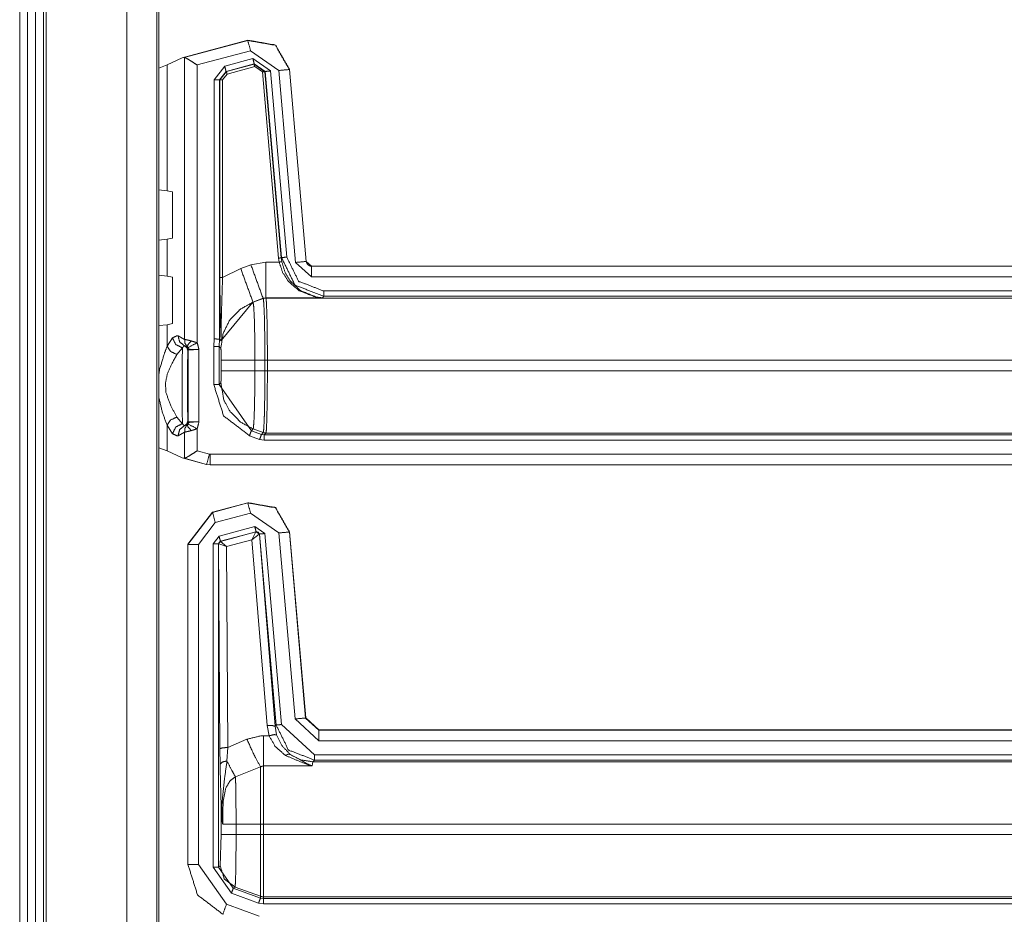
# Model space of a CAD drawing. Units: inches. Extents: x 1.26 to 4.95, y 1.59 to 7.95.
# Drawn here: x 4.07 to 4.3, y 5.39 to 5.6 of the extents above; entities that cross this region are included whole.
import ezdxf

# ---------------------------------------------------------------- set-up
doc = ezdxf.new("R2010")
doc.units = ezdxf.units.IN
doc.header["$MEASUREMENT"] = 0
doc.layers.add('1', color=7, linetype='Continuous', true_color=0xffffff)

msp = doc.modelspace()

# ---------------------------------------------------------------- linework, layer by layer
at = {"layer": '1', "color": 7, "linetype": 'Continuous', "lineweight": 13}
for p, q in [((4.06862, 6.77286), (4.06862, 4.17911)), ((4.0705, 6.77286), (4.0705, 4.17911)), ((4.07237, 6.77286), (4.07237, 4.17911)), ((4.07425, 6.77286), (4.07425, 4.17911)), ((4.07487, 6.77286), (4.07487, 4.17911)), ((4.09386, 6.77104), (4.09386, 4.18093)), ((4.10096, 6.76394), (4.10096, 4.18803)), ((4.10142, 4.18848), (4.10142, 6.76348)), ((4.10691, 5.5876), (4.12245, 5.59176)), ((4.10739, 5.58769), (4.12242, 5.59172)), ((4.12242, 5.59172), (4.12245, 5.59176)), ((4.12245, 5.59176), (4.12247, 5.59177)), ((4.10337, 5.58595), (4.10691, 5.5876)), ((4.10739, 5.58769), (4.10691, 5.5876)), ((4.10753, 5.58769), (4.10739, 5.58769)), ((4.10753, 5.52122), (4.10753, 5.58769)), ((4.12307, 5.5893), (4.11046, 5.58593)), ((4.12973, 5.58464), (4.12307, 5.5893)), ((4.10337, 5.58595), (4.10142, 5.58519)), ((4.10337, 5.55627), (4.10337, 5.58595)), ((4.11046, 5.58593), (4.11046, 5.52041)), ((4.11452, 5.58244), (4.11698, 5.58564)), ((4.11698, 5.58564), (4.12361, 5.58742)), ((4.12394, 5.58621), (4.1173, 5.58443)), ((4.11737, 5.5844), (4.12389, 5.58614)), ((4.12405, 5.58554), (4.11753, 5.58379)), ((4.12361, 5.58742), (4.12777, 5.58451)), ((4.12389, 5.58614), (4.12394, 5.58621)), ((4.12389, 5.58614), (4.12648, 5.58433)), ((4.12652, 5.5844), (4.12394, 5.58621)), ((4.12586, 5.58428), (4.12405, 5.58554)), ((4.1173, 5.58443), (4.11577, 5.58244)), ((4.11584, 5.5824), (4.11737, 5.5844)), ((4.11753, 5.58379), (4.11647, 5.5824)), ((4.1173, 5.58443), (4.11737, 5.5844)), ((4.1297, 5.54039), (4.12586, 5.58428)), ((4.12652, 5.5844), (4.12648, 5.58433)), ((4.12648, 5.58433), (4.13032, 5.54044)), ((4.13037, 5.54051), (4.12652, 5.5844)), ((4.12777, 5.58451), (4.13161, 5.54062)), ((4.13369, 5.53937), (4.12973, 5.58464)), ((4.13225, 5.5849), (4.13222, 5.58486)), ((4.13222, 5.58486), (4.13618, 5.53959)), ((4.13225, 5.58492), (4.13225, 5.5849)), ((4.13225, 5.5849), (4.13621, 5.53962)), ((4.11452, 5.52135), (4.11452, 5.58244)), ((4.11584, 5.5824), (4.11577, 5.58244)), ((4.11577, 5.58244), (4.11577, 5.52125)), ((4.11584, 5.53578), (4.11584, 5.5824)), ((4.11647, 5.5824), (4.11647, 5.53578)), ((4.10142, 5.5565), (4.10337, 5.55627)), ((4.10464, 5.55603), (4.10337, 5.55627)), ((4.10464, 5.54508), (4.10464, 5.55603)), ((4.10337, 5.54484), (4.10142, 5.54461)), ((4.10337, 5.54484), (4.10464, 5.54508)), ((4.10337, 5.53611), (4.10337, 5.54484)), ((4.12075, 5.53795), (4.12315, 5.53882)), ((4.12315, 5.53882), (4.12667, 5.53944)), ((4.12667, 5.53944), (4.12982, 5.53944)), ((4.12982, 5.53944), (4.1297, 5.54039)), ((4.13032, 5.54044), (4.13037, 5.54051)), ((4.13032, 5.54044), (4.13044, 5.53955)), ((4.13743, 5.53595), (4.13369, 5.53937)), ((4.13618, 5.53959), (4.13621, 5.53962)), ((4.13618, 5.53959), (4.13743, 5.53845)), ((4.13621, 5.53962), (4.13621, 5.53962)), ((4.11647, 5.53578), (4.12075, 5.53795)), ((4.13746, 5.53848), (4.13743, 5.53845)), ((4.13743, 5.53845), (4.42005, 5.53845)), ((4.13746, 5.53848), (4.42002, 5.53848)), ((4.13746, 5.53848), (4.13746, 5.53848)), ((4.10142, 5.53634), (4.10337, 5.53611)), ((4.10464, 5.53587), (4.10337, 5.53611)), ((4.10464, 5.53587), (4.10464, 5.52493)), ((4.42005, 5.53595), (4.13743, 5.53595)), ((4.14032, 5.53263), (4.4206, 5.53263)), ((4.12363, 5.53003), (4.11616, 5.52093)), ((4.12602, 5.5309), (4.12363, 5.53003)), ((4.12367, 5.52999), (4.12363, 5.53003)), ((4.12606, 5.53086), (4.12367, 5.52999)), ((4.12667, 5.53101), (4.12602, 5.5309)), ((4.12602, 5.5309), (4.12606, 5.53086)), ((4.1267, 5.53097), (4.12606, 5.53086)), ((4.12606, 5.53086), (4.12606, 5.53086)), ((4.1267, 5.53097), (4.12667, 5.53101)), ((4.14007, 5.53101), (4.12667, 5.53101)), ((4.1267, 5.53097), (4.42026, 5.53097)), ((4.1267, 5.53097), (4.1267, 5.53097)), ((4.14032, 5.53138), (4.14007, 5.53101)), ((4.42057, 5.53138), (4.14032, 5.53138)), ((4.10337, 5.52468), (4.10464, 5.52493)), ((4.10337, 5.52468), (4.10142, 5.52446)), ((4.10337, 5.51959), (4.10337, 5.52468)), ((4.10337, 5.51959), (4.10466, 5.52158)), ((4.10597, 5.52205), (4.10753, 5.52122)), ((4.1144, 5.51954), (4.11452, 5.52135)), ((4.11577, 5.52125), (4.11565, 5.51954)), ((4.11577, 5.52125), (4.11613, 5.52089)), ((4.11577, 5.52125), (4.11577, 5.52125)), ((4.10701, 5.51922), (4.10572, 5.51765)), ((4.10804, 5.51952), (4.10747, 5.5197)), ((4.10838, 5.51868), (4.1083, 5.51852)), ((4.11088, 5.51881), (4.10838, 5.51868)), ((4.10838, 5.50188), (4.10838, 5.51868)), ((4.11088, 5.51881), (4.11088, 5.50175)), ((4.1144, 5.51055), (4.1144, 5.51954)), ((4.11565, 5.51954), (4.11606, 5.51913)), ((4.11565, 5.51954), (4.11565, 5.51055)), ((4.11615, 5.51629), (4.11615, 5.5138)), ((4.12646, 5.51629), (4.12409, 5.51629)), ((4.12409, 5.5138), (4.12409, 5.51629)), ((4.12646, 5.51629), (4.12646, 5.5138)), ((4.12704, 5.51629), (4.12646, 5.51629)), ((4.41989, 5.51629), (4.12704, 5.51629)), ((4.12704, 5.5138), (4.12704, 5.51629)), ((4.12646, 5.5138), (4.12409, 5.5138)), ((4.12704, 5.5138), (4.12646, 5.5138)), ((4.12704, 5.5138), (4.41989, 5.5138)), ((4.11606, 5.51096), (4.11565, 5.51055)), ((4.11565, 5.51055), (4.12326, 5.49969)), ((4.10572, 5.50291), (4.10701, 5.50134)), ((4.1083, 5.50204), (4.10838, 5.50188)), ((4.10838, 5.50188), (4.11088, 5.50175)), ((4.10466, 5.49898), (4.10337, 5.50097)), ((4.10337, 5.49492), (4.10337, 5.50097)), ((4.10753, 5.49934), (4.10597, 5.49851)), ((4.10747, 5.50086), (4.10804, 5.50104)), ((4.10753, 5.49318), (4.10753, 5.49934)), ((4.11046, 5.50015), (4.11046, 5.49494)), ((4.12326, 5.49969), (4.12367, 5.5001)), ((4.12326, 5.49969), (4.12565, 5.49882)), ((4.12606, 5.49923), (4.12367, 5.5001)), ((4.12522, 5.49764), (4.12283, 5.49851)), ((4.12629, 5.49746), (4.12522, 5.49764)), ((4.12606, 5.49923), (4.12565, 5.49882)), ((4.12565, 5.49882), (4.12629, 5.49871)), ((4.1267, 5.49912), (4.12606, 5.49923)), ((4.12606, 5.49923), (4.12606, 5.49923)), ((4.12629, 5.49871), (4.1267, 5.49912)), ((4.12629, 5.49871), (4.42057, 5.49871)), ((4.4206, 5.49746), (4.12629, 5.49746)), ((4.1267, 5.49912), (4.1267, 5.49912)), ((4.42026, 5.49912), (4.1267, 5.49912)), ((4.10337, 5.49492), (4.10142, 5.49568)), ((4.10337, 5.49492), (4.10691, 5.49327)), ((4.11046, 5.49494), (4.11336, 5.49416)), ((4.10691, 5.49327), (4.10739, 5.49318)), ((4.11271, 5.49171), (4.10691, 5.49327)), ((4.10739, 5.49318), (4.10753, 5.49318)), ((4.11271, 5.49175), (4.10739, 5.49318)), ((4.11336, 5.49416), (4.11352, 5.49414)), ((4.11352, 5.49414), (4.42005, 5.49414)), ((4.11271, 5.49171), (4.11271, 5.49175)), ((4.11352, 5.49164), (4.11271, 5.49175)), ((4.11271, 5.49171), (4.11271, 5.49171)), ((4.11271, 5.49171), (4.11352, 5.49161)), ((4.11352, 5.49164), (4.11352, 5.49161)), ((4.42005, 5.49164), (4.11352, 5.49164)), ((4.12652, 5.49161), (4.11352, 5.49161)), ((4.11352, 5.49161), (4.11352, 5.49161)), ((4.1266, 5.49161), (4.12652, 5.49161)), ((4.42002, 5.49161), (4.1266, 5.49161)), ((4.11406, 5.48045), (4.12245, 5.4827)), ((4.1141, 5.48043), (4.12242, 5.48266)), ((4.12242, 5.48266), (4.12245, 5.4827)), ((4.12245, 5.4827), (4.12245, 5.4827)), ((4.11406, 5.48045), (4.10827, 5.47291)), ((4.10831, 5.47288), (4.1141, 5.48043)), ((4.11406, 5.48045), (4.11406, 5.48045)), ((4.11406, 5.48045), (4.1141, 5.48043)), ((4.12307, 5.48024), (4.11474, 5.47801)), ((4.12973, 5.47557), (4.12307, 5.48024)), ((4.11474, 5.47801), (4.11081, 5.47288)), ((4.11564, 5.47482), (4.12406, 5.47708)), ((4.12406, 5.47708), (4.12642, 5.47543)), ((4.11425, 5.47301), (4.11564, 5.47482)), ((4.12439, 5.47587), (4.11597, 5.47361)), ((4.11602, 5.47359), (4.12435, 5.47583)), ((4.12341, 5.47396), (4.11742, 5.47235)), ((4.12341, 5.47396), (4.12435, 5.47583)), ((4.12341, 5.47396), (4.12512, 5.4753)), ((4.12697, 5.43014), (4.12341, 5.47396)), ((4.12435, 5.47583), (4.12437, 5.47584)), ((4.12437, 5.47584), (4.12439, 5.47587)), ((4.12517, 5.47532), (4.12439, 5.47587)), ((4.12515, 5.4753), (4.12512, 5.4753)), ((4.12517, 5.47532), (4.12515, 5.4753)), ((4.12515, 5.4753), (4.12884, 5.42998)), ((4.12911, 5.43028), (4.12517, 5.47532)), ((4.12642, 5.47543), (4.13036, 5.43039)), ((4.13357, 5.43171), (4.12973, 5.47557)), ((4.13225, 5.47584), (4.13222, 5.47579)), ((4.13222, 5.47579), (4.13606, 5.43192)), ((4.13225, 5.47584), (4.13609, 5.43196)), ((4.13225, 5.47584), (4.13225, 5.47584)), ((4.10827, 5.39735), (4.10827, 5.47291)), ((4.10827, 5.47291), (4.10827, 5.47291)), ((4.10831, 5.47288), (4.10827, 5.47291)), ((4.10831, 5.39738), (4.10831, 5.47288)), ((4.11081, 5.47288), (4.11081, 5.39738)), ((4.11425, 5.39679), (4.11425, 5.47301)), ((4.11597, 5.47361), (4.1155, 5.47301)), ((4.1155, 5.47301), (4.1155, 5.39679)), ((4.11554, 5.47299), (4.1155, 5.47301)), ((4.11557, 5.473), (4.11554, 5.47299)), ((4.11583, 5.42467), (4.11554, 5.47299)), ((4.11742, 5.47235), (4.11557, 5.473)), ((4.11597, 5.47361), (4.116, 5.47359)), ((4.116, 5.47359), (4.11602, 5.47359)), ((4.11742, 5.47235), (4.11602, 5.47359)), ((4.11742, 5.47235), (4.11771, 5.42499)), ((4.13606, 5.43192), (4.13609, 5.43196)), ((4.13606, 5.43192), (4.13917, 5.42907)), ((4.13609, 5.43196), (4.13609, 5.43196)), ((4.13609, 5.43196), (4.1392, 5.42911)), ((4.12744, 5.42773), (4.12697, 5.43014)), ((4.12884, 5.42998), (4.12911, 5.43028)), ((4.12884, 5.42998), (4.12922, 5.42798)), ((4.13036, 5.43039), (4.13813, 5.42326)), ((4.13917, 5.42657), (4.13357, 5.43171)), ((4.12616, 5.42773), (4.12744, 5.42773)), ((4.1392, 5.42911), (4.13917, 5.42907)), ((4.13917, 5.42907), (4.42005, 5.42907)), ((4.1392, 5.42911), (4.42002, 5.42911)), ((4.1392, 5.42911), (4.1392, 5.42911)), ((4.11771, 5.42499), (4.11751, 5.42181)), ((4.11771, 5.42499), (4.12221, 5.42692)), ((4.42005, 5.42657), (4.13917, 5.42657)), ((4.11588, 5.42098), (4.11583, 5.42467)), ((4.13813, 5.42326), (4.4206, 5.42326)), ((4.12541, 5.4204), (4.11951, 5.41808)), ((4.13762, 5.42062), (4.12616, 5.42062)), ((4.13776, 5.4216), (4.13762, 5.42062)), ((4.13813, 5.42201), (4.13776, 5.4216)), ((4.13776, 5.4216), (4.42026, 5.4216)), ((4.42057, 5.42201), (4.13813, 5.42201)), ((4.11617, 5.40442), (4.11617, 5.40999)), ((4.11966, 5.40692), (4.12541, 5.40692)), ((4.11966, 5.40692), (4.11966, 5.40442)), ((4.12541, 5.40442), (4.12541, 5.40692)), ((4.41989, 5.40692), (4.12616, 5.40692)), ((4.12616, 5.40692), (4.12616, 5.40442)), ((4.11591, 5.39705), (4.11617, 5.40442)), ((4.11966, 5.40442), (4.12541, 5.40442)), ((4.12616, 5.40442), (4.41989, 5.40442)), ((4.10827, 5.39735), (4.10831, 5.39738)), ((4.10827, 5.39734), (4.10827, 5.39735)), ((4.11081, 5.39738), (4.11739, 5.38799)), ((4.11857, 5.39063), (4.11425, 5.39679)), ((4.1155, 5.39679), (4.11591, 5.39705)), ((4.1155, 5.39679), (4.119, 5.3918)), ((4.12498, 5.38829), (4.11857, 5.39063)), ((4.11941, 5.39206), (4.119, 5.3918)), ((4.119, 5.3918), (4.12541, 5.38946)), ((4.11941, 5.39206), (4.12541, 5.38988)), ((4.11739, 5.38799), (4.12511, 5.38518)), ((4.12616, 5.38808), (4.12498, 5.38829)), ((4.12541, 5.38946), (4.12541, 5.38988)), ((4.12541, 5.38946), (4.12616, 5.38933)), ((4.42026, 5.38974), (4.12616, 5.38974)), ((4.12616, 5.38974), (4.12616, 5.38933)), ((4.12616, 5.38933), (4.42057, 5.38933)), ((4.4206, 5.38808), (4.12616, 5.38808))]:
    msp.add_line(p, q, dxfattribs=at)
for points, knots in [([(4.12242, 5.59172), (4.12892, 5.59057), (4.13222, 5.58485)], [0, 0, 0.500011, 1, 1]), ([(4.13225, 5.58492), (4.12895, 5.59062), (4.12247, 5.59177)], [0, 0, 0.499997, 1, 1]), ([(4.10753, 5.58769), (4.10794, 5.58751), (4.10852, 5.58718), (4.10931, 5.58668), (4.11045, 5.58594), (4.11046, 5.58593)], [0, 0, 0.131777, 0.325354, 0.599416, 0.994767, 1, 1]), ([(4.1297, 5.54039), (4.13013, 5.54042), (4.13032, 5.54044)], [0, 0, 0.698462, 1, 1]), ([(4.14007, 5.53101), (4.14005, 5.53101), (4.1385, 5.53117), (4.13452, 5.5327), (4.13195, 5.53496), (4.13064, 5.537), (4.12982, 5.53944)], [0, 0, 0.001712, 0.111121, 0.409583, 0.649079, 0.81979, 1, 1]), ([(4.14032, 5.53138), (4.13357, 5.53401), (4.13037, 5.54051)], [0, 0, 0.499972, 1, 1]), ([(4.13044, 5.53955), (4.1312, 5.53709), (4.13244, 5.53501), (4.13486, 5.53273), (4.13859, 5.53118), (4.14005, 5.53101), (4.14007, 5.53101)], [0, 0, 0.18634, 0.360623, 0.600385, 0.892353, 0.998384, 1, 1]), ([(4.13161, 5.54062), (4.13441, 5.53493), (4.14032, 5.53263)], [0, 0, 0.500041, 1, 1]), ([(4.13621, 5.53962), (4.13632, 5.53922), (4.13655, 5.53887), (4.13689, 5.53862), (4.13729, 5.53849), (4.13746, 5.53848)], [0, 0, 0.227369, 0.454569, 0.681941, 0.90935, 1, 1]), ([(4.11613, 5.52089), (4.11613, 5.52095), (4.11611, 5.52128), (4.11598, 5.52529), (4.11587, 5.53125), (4.11584, 5.53578)], [0, 0, 0.003898, 0.025985, 0.295294, 0.695808, 1, 1]), ([(4.11647, 5.53578), (4.11633, 5.53144), (4.11616, 5.52554), (4.11613, 5.5214), (4.11614, 5.52105), (4.11615, 5.52093)], [0, 0, 0.292735, 0.689761, 0.968413, 0.991616, 1, 1]), ([(4.12367, 5.52999), (4.12059, 5.5283), (4.11815, 5.52576), (4.1166, 5.52261), (4.11606, 5.51913)], [0, 0, 0.25003, 0.500062, 0.750056, 1, 1]), ([(4.12409, 5.51629), (4.12409, 5.51811), (4.12405, 5.5225), (4.12396, 5.5262), (4.12384, 5.52878), (4.12367, 5.52999)], [0, 0, 0.132422, 0.452866, 0.722919, 0.910689, 1, 1]), ([(4.1267, 5.53097), (4.12638, 5.53094), (4.12606, 5.53086)], [0, 0, 0.499975, 1, 1]), ([(4.12606, 5.53086), (4.12608, 5.53083), (4.12621, 5.52964), (4.12634, 5.52642), (4.12639, 5.52403), (4.12644, 5.52), (4.12646, 5.51629)], [0, 0, 0.002534, 0.084278, 0.305177, 0.469118, 0.74601, 1, 1]), ([(4.12704, 5.51629), (4.12703, 5.52002), (4.12699, 5.52409), (4.12694, 5.5265), (4.12683, 5.52974), (4.12672, 5.53094), (4.1267, 5.53097)], [0, 0, 0.254008, 0.530937, 0.694893, 0.915846, 0.997519, 1, 1]), ([(4.10466, 5.52158), (4.10576, 5.52208), (4.10597, 5.52205)], [0, 0, 0.848574, 1, 1]), ([(4.10466, 5.52158), (4.10543, 5.52), (4.10701, 5.51922)], [0, 0, 0.500339, 1, 1]), ([(4.10597, 5.52205), (4.10636, 5.52061), (4.10747, 5.5197)], [0, 0, 0.509623, 1, 1]), ([(4.10753, 5.52122), (4.10771, 5.52118), (4.10819, 5.52108), (4.10909, 5.52085)], [0, 0, 0.117468, 0.425432, 1, 1]), ([(4.10753, 5.52122), (4.10761, 5.5203), (4.10804, 5.51952)], [0, 0, 0.509365, 1, 1]), ([(4.10909, 5.52085), (4.10831, 5.51998), (4.10815, 5.51941)], [0, 0, 0.661168, 1, 1]), ([(4.10909, 5.52085), (4.1101, 5.52054), (4.11046, 5.52041)], [0, 0, 0.732011, 1, 1]), ([(4.11046, 5.52041), (4.11056, 5.52021), (4.11087, 5.51899), (4.11088, 5.5189), (4.11088, 5.51885), (4.11088, 5.51881)], [0, 0, 0.136133, 0.89136, 0.945224, 0.976431, 1, 1]), ([(4.11452, 5.52134), (4.11455, 5.52134), (4.11475, 5.52133), (4.11515, 5.5213), (4.11569, 5.52126), (4.11577, 5.52125)], [0, 0, 0.02348, 0.183104, 0.498507, 0.930908, 1, 1]), ([(4.11615, 5.52093), (4.11615, 5.52092), (4.11613, 5.52089)], [0, 0, 0.166263, 1, 1]), ([(4.10142, 5.51278), (4.10158, 5.51395), (4.10262, 5.51749), (4.10337, 5.51959)], [0, 0, 0.166594, 0.685521, 1, 1]), ([(4.10337, 5.51959), (4.10422, 5.51835), (4.10572, 5.51765)], [0, 0, 0.475138, 1, 1]), ([(4.10701, 5.50134), (4.10692, 5.5065), (4.10692, 5.51406), (4.10701, 5.51922)], [0, 0, 0.288798, 0.711202, 1, 1]), ([(4.10747, 5.5197), (4.1074, 5.51969), (4.10701, 5.51922)], [0, 0, 0.111, 1, 1]), ([(4.1083, 5.51852), (4.10807, 5.51924), (4.10747, 5.5197)], [0, 0, 0.499782, 1, 1]), ([(4.10815, 5.51941), (4.1081, 5.51947), (4.10809, 5.51948), (4.10805, 5.51951), (4.10804, 5.51952)], [0, 0, 0.500437, 0.599079, 0.893121, 1, 1]), ([(4.10827, 5.51927), (4.10824, 5.51931), (4.10818, 5.51937), (4.10815, 5.51941)], [0, 0, 0.263071, 0.754552, 1, 1]), ([(4.10838, 5.51868), (4.10832, 5.51906), (4.10815, 5.51941)], [0, 0, 0.499748, 1, 1]), ([(4.1083, 5.51852), (4.10818, 5.51432), (4.10818, 5.50624), (4.1083, 5.50204)], [0, 0, 0.254944, 0.745031, 1, 1]), ([(4.11088, 5.51881), (4.11086, 5.51881), (4.10995, 5.51882), (4.10923, 5.51883), (4.10872, 5.51888), (4.10854, 5.51893), (4.10839, 5.51907), (4.10827, 5.51927)], [0, 0, 0.007001, 0.331958, 0.592938, 0.77581, 0.843337, 0.914969, 1, 1]), ([(4.11606, 5.51913), (4.11609, 5.51894), (4.1161, 5.51888), (4.11612, 5.51835), (4.11614, 5.51758), (4.11615, 5.51667), (4.11615, 5.51629)], [0, 0, 0.067484, 0.089618, 0.277774, 0.547692, 0.867808, 1, 1]), ([(4.10572, 5.51765), (4.10478, 5.51599), (4.10348, 5.51319), (4.10299, 5.5109), (4.10315, 5.50854), (4.10434, 5.5054), (4.10572, 5.50291)], [0, 0, 0.120216, 0.314068, 0.461387, 0.610006, 0.820641, 1, 1]), ([(4.12409, 5.51629), (4.11846, 5.51629), (4.11615, 5.51629)], [0, 0, 0.709343, 1, 1]), ([(4.11615, 5.5138), (4.11615, 5.51284), (4.11615, 5.51272), (4.11613, 5.51191), (4.1161, 5.51132), (4.11607, 5.511), (4.11606, 5.51096)], [0, 0, 0.337001, 0.380973, 0.664326, 0.874056, 0.985597, 1, 1]), ([(4.12409, 5.5138), (4.12097, 5.5138), (4.11681, 5.5138), (4.11615, 5.5138)], [0, 0, 0.393727, 0.917841, 1, 1]), ([(4.12367, 5.5001), (4.12373, 5.50029), (4.12387, 5.50181), (4.12398, 5.50469), (4.12406, 5.50857), (4.12409, 5.5138), (4.12409, 5.5138)], [0, 0, 0.014452, 0.125992, 0.335663, 0.618869, 0.99997, 1, 1]), ([(4.12646, 5.5138), (4.12646, 5.51319), (4.12643, 5.5084), (4.12634, 5.50367), (4.1263, 5.50226), (4.12618, 5.50002), (4.12606, 5.49923)], [0, 0, 0.041976, 0.370283, 0.694897, 0.79126, 0.945443, 1, 1]), ([(4.1267, 5.49912), (4.12681, 5.49991), (4.12691, 5.50218), (4.12694, 5.50359), (4.12702, 5.50836), (4.12704, 5.51318), (4.12704, 5.5138)], [0, 0, 0.054444, 0.208645, 0.305054, 0.629704, 0.958004, 1, 1]), ([(4.12367, 5.5001), (4.1207, 5.50171), (4.11815, 5.50433), (4.11678, 5.50694), (4.11606, 5.51096)], [0, 0, 0.24029, 0.500108, 0.709773, 1, 1]), ([(4.12283, 5.49851), (4.11671, 5.5032), (4.1144, 5.51055)], [0, 0, 0.499958, 1, 1]), ([(4.10337, 5.50097), (4.10226, 5.50412), (4.10142, 5.50765)], [0, 0, 0.479258, 1, 1]), ([(4.10337, 5.50097), (4.10422, 5.50221), (4.10572, 5.50291)], [0, 0, 0.475164, 1, 1]), ([(4.1083, 5.50204), (4.10807, 5.50132), (4.10747, 5.50086)], [0, 0, 0.499782, 1, 1]), ([(4.10838, 5.50188), (4.10832, 5.5015), (4.10815, 5.50115)], [0, 0, 0.499748, 1, 1]), ([(4.10827, 5.50129), (4.10839, 5.50149), (4.10854, 5.50163), (4.10872, 5.50168), (4.10923, 5.50173), (4.10995, 5.50174), (4.11086, 5.50175), (4.11088, 5.50175)], [0, 0, 0.085153, 0.156684, 0.22421, 0.407077, 0.66805, 0.992999, 1, 1]), ([(4.11088, 5.50175), (4.11088, 5.50172), (4.11088, 5.50171), (4.11088, 5.50166), (4.11087, 5.50157), (4.11056, 5.50035), (4.11046, 5.50015)], [0, 0, 0.016207, 0.023571, 0.054778, 0.108643, 0.863867, 1, 1]), ([(4.10466, 5.49898), (4.10543, 5.50056), (4.10701, 5.50134)], [0, 0, 0.500287, 1, 1]), ([(4.10597, 5.49851), (4.10636, 5.49995), (4.10747, 5.50086)], [0, 0, 0.509557, 1, 1]), ([(4.10701, 5.50134), (4.1074, 5.50087), (4.10747, 5.50086)], [0, 0, 0.888909, 1, 1]), ([(4.10753, 5.49934), (4.10761, 5.50026), (4.10804, 5.50104)], [0, 0, 0.509365, 1, 1]), ([(4.10909, 5.49971), (4.10863, 5.49959), (4.10795, 5.49943), (4.10753, 5.49934)], [0, 0, 0.294, 0.728996, 1, 1]), ([(4.10804, 5.50104), (4.10807, 5.50106), (4.10812, 5.50111), (4.10815, 5.50115)], [0, 0, 0.251214, 0.685923, 1, 1]), ([(4.10815, 5.50115), (4.10819, 5.5012), (4.10824, 5.50125), (4.10827, 5.50129)], [0, 0, 0.34487, 0.743288, 1, 1]), ([(4.10909, 5.49971), (4.10831, 5.50058), (4.10815, 5.50115)], [0, 0, 0.661168, 1, 1]), ([(4.11046, 5.50015), (4.10947, 5.49982), (4.10909, 5.49971)], [0, 0, 0.724609, 1, 1]), ([(4.10597, 5.49851), (4.10576, 5.49848), (4.10466, 5.49898)], [0, 0, 0.151443, 1, 1]), ([(4.1267, 5.49912), (4.12638, 5.49915), (4.12606, 5.49923)], [0, 0, 0.499947, 1, 1]), ([(4.11046, 5.49494), (4.11045, 5.49493), (4.10931, 5.49419), (4.10852, 5.49369), (4.10794, 5.49336), (4.10753, 5.49318)], [0, 0, 0.005233, 0.400641, 0.674699, 0.868272, 1, 1]), ([(4.12242, 5.48266), (4.12892, 5.48151), (4.13222, 5.47579)], [0, 0, 0.500011, 1, 1]), ([(4.13225, 5.47584), (4.12895, 5.48155), (4.12245, 5.4827)], [0, 0, 0.499983, 1, 1]), ([(4.12512, 5.4753), (4.12485, 5.47574), (4.12435, 5.47583)], [0, 0, 0.503083, 1, 1]), ([(4.12437, 5.47584), (4.12489, 5.47575), (4.12515, 5.4753)], [0, 0, 0.500162, 1, 1]), ([(4.11554, 5.47298), (4.11567, 5.47336), (4.116, 5.47359)], [0, 0, 0.499959, 1, 1]), ([(4.11602, 5.47359), (4.1157, 5.47337), (4.11557, 5.473)], [0, 0, 0.496753, 1, 1]), ([(4.12697, 5.43014), (4.12826, 5.43015), (4.12884, 5.42998)], [0, 0, 0.68093, 1, 1]), ([(4.13813, 5.42201), (4.13202, 5.42439), (4.12911, 5.43028)], [0, 0, 0.500018, 1, 1]), ([(4.12221, 5.42693), (4.12547, 5.42771), (4.12616, 5.42773)], [0, 0, 0.829809, 1, 1]), ([(4.12744, 5.42773), (4.12865, 5.42801), (4.12922, 5.42798)], [0, 0, 0.681676, 1, 1]), ([(4.1313, 5.42309), (4.12894, 5.42517), (4.12744, 5.42773)], [0, 0, 0.514738, 1, 1]), ([(4.12922, 5.42798), (4.13046, 5.42543), (4.13241, 5.42335)], [0, 0, 0.498879, 1, 1]), ([(4.11771, 5.42499), (4.11641, 5.42489), (4.11583, 5.42467)], [0, 0, 0.68016, 1, 1]), ([(4.12221, 5.42693), (4.12406, 5.4229), (4.12541, 5.4204)], [0, 0, 0.608155, 1, 1]), ([(4.1313, 5.42309), (4.13192, 5.4234), (4.13241, 5.42335)], [0, 0, 0.588766, 1, 1]), ([(4.13762, 5.42062), (4.1376, 5.42062), (4.13677, 5.42082), (4.1313, 5.42309)], [0, 0, 0.004224, 0.128513, 1, 1]), ([(4.13776, 5.4216), (4.13494, 5.42205), (4.13241, 5.42335)], [0, 0, 0.49994, 1, 1]), ([(4.13241, 5.42335), (4.13692, 5.42089), (4.1376, 5.42062), (4.13762, 5.42062)], [0, 0, 0.872192, 0.99618, 1, 1]), ([(4.11751, 5.42181), (4.11636, 5.42153), (4.11588, 5.42098)], [0, 0, 0.61744, 1, 1]), ([(4.11617, 5.40999), (4.11614, 5.4114), (4.11599, 5.41663), (4.11588, 5.42098)], [0, 0, 0.128045, 0.604639, 1, 1]), ([(4.11751, 5.42181), (4.11696, 5.41775), (4.11634, 5.41177), (4.11632, 5.41023)], [0, 0, 0.351438, 0.86743, 1, 1]), ([(4.11751, 5.42181), (4.11864, 5.41959), (4.11951, 5.41808)], [0, 0, 0.587904, 1, 1]), ([(4.12616, 5.42062), (4.12603, 5.42061), (4.12564, 5.42051), (4.12541, 5.4204)], [0, 0, 0.165325, 0.670923, 1, 1]), ([(4.11951, 5.41808), (4.1183, 5.41715), (4.11818, 5.41702), (4.11724, 5.4154), (4.11659, 5.41221), (4.1165, 5.40692)], [0, 0, 0.125911, 0.139986, 0.294845, 0.563176, 1, 1]), ([(4.11951, 5.41808), (4.11957, 5.41636), (4.11962, 5.41318), (4.11965, 5.4093), (4.11966, 5.40692)], [0, 0, 0.154079, 0.438825, 0.786719, 1, 1]), ([(4.11632, 5.41023), (4.11621, 5.41011), (4.11617, 5.40999)], [0, 0, 0.554397, 1, 1]), ([(4.1165, 5.40692), (4.11649, 5.40696), (4.11646, 5.40715), (4.11626, 5.40848), (4.11617, 5.40999)], [0, 0, 0.014655, 0.077116, 0.512288, 1, 1]), ([(4.11632, 5.41023), (4.11645, 5.4074), (4.11647, 5.40717), (4.1165, 5.40697), (4.1165, 5.40692)], [0, 0, 0.852452, 0.92315, 0.984911, 1, 1]), ([(4.11966, 5.40442), (4.11964, 5.40033), (4.1196, 5.3967), (4.11954, 5.39394), (4.11946, 5.39236), (4.11941, 5.39206)], [0, 0, 0.330861, 0.624404, 0.847693, 0.975589, 1, 1]), ([(4.11654, 5.38564), (4.11057, 5.39021), (4.10831, 5.39738)], [0, 0, 0.49999, 1, 1]), ([(4.11591, 5.39705), (4.11688, 5.39401), (4.11941, 5.39206)], [0, 0, 0.500021, 1, 1]), ([(4.12541, 5.38988), (4.12578, 5.38978), (4.12616, 5.38974)], [0, 0, 0.500403, 1, 1])]:
    msp.add_open_spline(points, degree=1, knots=knots, dxfattribs=at)
for points in [[(4.12242, 5.59172), (4.12307, 5.5893)], [(4.1173, 5.58443), (4.11698, 5.58564)], [(4.12394, 5.58621), (4.12361, 5.58742)], [(4.12405, 5.58554), (4.12389, 5.58614)], [(4.11753, 5.58379), (4.11737, 5.5844)], [(4.12586, 5.58428), (4.12648, 5.58433)], [(4.12653, 5.5844), (4.12777, 5.58451)], [(4.13222, 5.58485), (4.12973, 5.58464)], [(4.11577, 5.58244), (4.11452, 5.58244)], [(4.11647, 5.5824), (4.11584, 5.5824)], [(4.12315, 5.53882), (4.12602, 5.5309)], [(4.12667, 5.53944), (4.12667, 5.53101)], [(4.12982, 5.53944), (4.13044, 5.53955)], [(4.13037, 5.54051), (4.13161, 5.54062)], [(4.13618, 5.53959), (4.13369, 5.53937)], [(4.12075, 5.53795), (4.12363, 5.53003)], [(4.13743, 5.53845), (4.13743, 5.53595)], [(4.11647, 5.53578), (4.11584, 5.53578)], [(4.14032, 5.53138), (4.14032, 5.53263)], [(4.11046, 5.52041), (4.10827, 5.51927)], [(4.1144, 5.51954), (4.11565, 5.51954)], [(4.1144, 5.51055), (4.11565, 5.51055)], [(4.11046, 5.50015), (4.10827, 5.50129)], [(4.12283, 5.49851), (4.12326, 5.49969)], [(4.12522, 5.49764), (4.12565, 5.49882)], [(4.12629, 5.49746), (4.12629, 5.49871)], [(4.11272, 5.49175), (4.11336, 5.49416)], [(4.11352, 5.49164), (4.11352, 5.49414)], [(4.12307, 5.48024), (4.12242, 5.48266)], [(4.11474, 5.47801), (4.1141, 5.48043)], [(4.12406, 5.47708), (4.12439, 5.47587)], [(4.11564, 5.47482), (4.11597, 5.47361)], [(4.12642, 5.47543), (4.12517, 5.47532)], [(4.12973, 5.47557), (4.13222, 5.47579)], [(4.11081, 5.47288), (4.10831, 5.47288)], [(4.11425, 5.47301), (4.1155, 5.47301)], [(4.13357, 5.43171), (4.13606, 5.43193)], [(4.13036, 5.43039), (4.12911, 5.43028)], [(4.12616, 5.42773), (4.12616, 5.42062)], [(4.13917, 5.42657), (4.13917, 5.42907)], [(4.13813, 5.42326), (4.13813, 5.42201)], [(4.12541, 5.40692), (4.12541, 5.4204)], [(4.12616, 5.42062), (4.12616, 5.40692)], [(4.1165, 5.40692), (4.11966, 5.40692)], [(4.12541, 5.40692), (4.12616, 5.40692)], [(4.11617, 5.40442), (4.11966, 5.40442)], [(4.12541, 5.38988), (4.12541, 5.40442)], [(4.12541, 5.40442), (4.12616, 5.40442)], [(4.12616, 5.40442), (4.12616, 5.38974)], [(4.11081, 5.39738), (4.10831, 5.39738)], [(4.11425, 5.39679), (4.1155, 5.39679)], [(4.11857, 5.39063), (4.119, 5.3918)], [(4.11739, 5.38799), (4.11654, 5.38564)], [(4.12498, 5.38829), (4.12541, 5.38946)], [(4.12616, 5.38808), (4.12616, 5.38933)]]:
    msp.add_open_spline(points, degree=1, dxfattribs=at)

doc.saveas('drawing.dxf')
